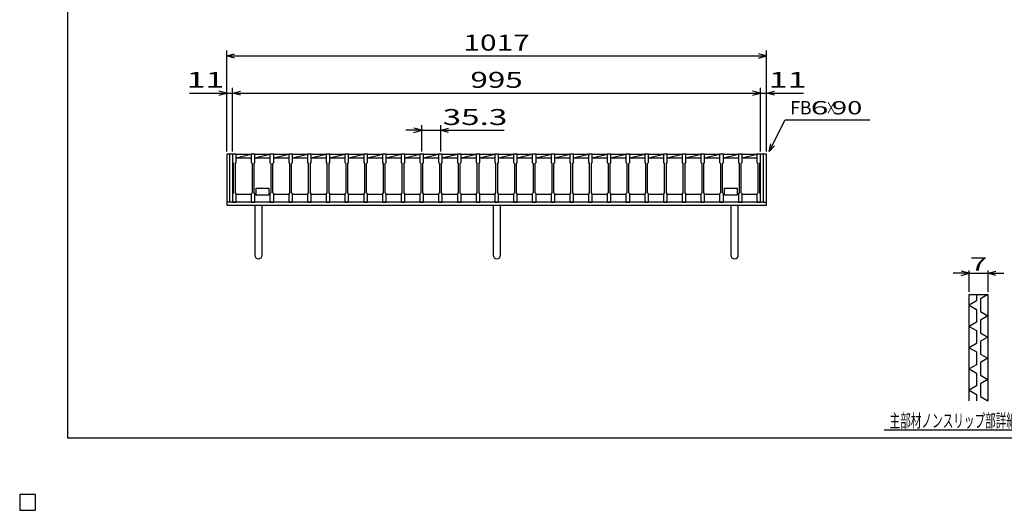
# Model space of a CAD drawing. Units: millimetres. Extents: x -182 to 179, y -128 to 105.
# Drawn here: x -182 to 4, y -128 to -36 of the extents above; entities that cross this region are included whole.
import ezdxf
from ezdxf.enums import TextEntityAlignment as Align

# ---------------------------------------------------------------- set-up
doc = ezdxf.new("R2010")
doc.units = ezdxf.units.MM
doc.header["$LTSCALE"] = 0.25
for name, color, linetype in [('16', 7, 'Continuous'), ('19', 7, 'Continuous'), ('22', 7, 'Continuous'), ('24', 7, 'Continuous'), ('32', 7, 'Continuous')]:
    doc.layers.add(name, color=color, linetype=linetype)
doc.styles.add('dcStyle0', font='txt.shx', dxfattribs={"width": 0.833333, "bigfont": 'bigfont'})
doc.styles.add('dcStyle1', font='ＭＳ ゴシック', dxfattribs={"width": 0.77})

msp = doc.modelspace()

# ---------------------------------------------------------------- linework, layer by layer
at = {"color": 150, "linetype": 'Continuous', "lineweight": 25}
for p, q in [((-172.9, -114.65), (-172.9, 105.35)), ((173.1, -114.65), (-172.9, -114.65)), ((-179, -125.25), (-182, -125.25)), ((-182, -125.25), (-182, -128.25)), ((-179, -125.25), (-182, -125.25)), ((-182, -125.25), (-182, -128.25)), ((-179, -125.25), (-182, -125.25)), ((-182, -125.25), (-182, -128.25)), ((-179, -125.25), (-182, -125.25)), ((-182, -125.25), (-182, -128.25)), ((-179, -125.25), (-182, -125.25)), ((-182, -125.25), (-182, -128.25)), ((-179, -128.25), (-179, -125.25)), ((-179, -128.25), (-179, -125.25)), ((-179, -128.25), (-179, -125.25)), ((-179, -128.25), (-179, -125.25)), ((-179, -128.25), (-179, -125.25)), ((-182, -128.25), (-179, -128.25)), ((-182, -128.25), (-179, -128.25)), ((-182, -128.25), (-179, -128.25)), ((-182, -128.25), (-179, -128.25)), ((-182, -128.25), (-179, -128.25))]:
    msp.add_line(p, q, dxfattribs=at)
at = {"layer": '16', "color": 3, "linetype": 'Continuous', "lineweight": 25}
for p, q in [((-141.9, -61.25), (-141.9, -61.18)), ((-141.9, -61.18), (-141.2, -61.18)), ((-141.2, -61.18), (-141.2, -61.25)), ((-138.37, -61.25), (-138.37, -61.18)), ((-138.37, -61.18), (-137.67, -61.18)), ((-137.67, -61.18), (-137.67, -61.25)), ((-134.84, -61.25), (-134.84, -61.18)), ((-134.84, -61.18), (-134.14, -61.18)), ((-134.14, -61.18), (-134.14, -61.25)), ((-131.31, -61.25), (-131.31, -61.18)), ((-131.31, -61.18), (-130.61, -61.18)), ((-130.61, -61.18), (-130.61, -61.25)), ((-127.78, -61.25), (-127.78, -61.18)), ((-127.78, -61.18), (-127.08, -61.18)), ((-127.08, -61.18), (-127.08, -61.25)), ((-124.25, -61.25), (-124.25, -61.18)), ((-124.25, -61.18), (-123.55, -61.18)), ((-123.55, -61.18), (-123.55, -61.25)), ((-120.72, -61.25), (-120.72, -61.18)), ((-120.72, -61.18), (-120.02, -61.18)), ((-120.02, -61.18), (-120.02, -61.25)), ((-117.19, -61.25), (-117.19, -61.18)), ((-117.19, -61.18), (-116.49, -61.18)), ((-116.49, -61.18), (-116.49, -61.25)), ((-113.66, -61.25), (-113.66, -61.18)), ((-113.66, -61.18), (-112.96, -61.18)), ((-112.96, -61.18), (-112.96, -61.25)), ((-110.13, -61.25), (-110.13, -61.18)), ((-110.13, -61.18), (-109.43, -61.18)), ((-109.43, -61.18), (-109.43, -61.25)), ((-106.6, -61.25), (-106.6, -61.18)), ((-106.6, -61.18), (-105.9, -61.18)), ((-105.9, -61.18), (-105.9, -61.25)), ((-103.07, -61.25), (-103.07, -61.18)), ((-103.07, -61.18), (-102.37, -61.18)), ((-102.37, -61.18), (-102.37, -61.25)), ((-99.54, -61.25), (-99.54, -61.18)), ((-99.54, -61.18), (-98.84, -61.18)), ((-98.84, -61.18), (-98.84, -61.25)), ((-96.01, -61.25), (-96.01, -61.18)), ((-96.01, -61.18), (-95.31, -61.18)), ((-95.31, -61.18), (-95.31, -61.25)), ((-92.48, -61.25), (-92.48, -61.18)), ((-92.48, -61.18), (-91.78, -61.18)), ((-91.78, -61.18), (-91.78, -61.25)), ((-88.95, -61.25), (-88.95, -61.18)), ((-88.95, -61.18), (-88.25, -61.18)), ((-88.25, -61.18), (-88.25, -61.25)), ((-85.42, -61.25), (-85.42, -61.18)), ((-85.42, -61.18), (-84.72, -61.18)), ((-84.72, -61.18), (-84.72, -61.25)), ((-81.89, -61.25), (-81.89, -61.18)), ((-81.89, -61.18), (-81.19, -61.18)), ((-81.19, -61.18), (-81.19, -61.25)), ((-78.36, -61.25), (-78.36, -61.18)), ((-78.36, -61.18), (-77.66, -61.18)), ((-77.66, -61.18), (-77.66, -61.25)), ((-74.83, -61.25), (-74.83, -61.18)), ((-74.83, -61.18), (-74.13, -61.18)), ((-74.13, -61.18), (-74.13, -61.25)), ((-71.3, -61.25), (-71.3, -61.18)), ((-71.3, -61.18), (-70.6, -61.18)), ((-70.6, -61.18), (-70.6, -61.25)), ((-67.77, -61.25), (-67.77, -61.18)), ((-67.77, -61.18), (-67.07, -61.18)), ((-67.07, -61.18), (-67.07, -61.25)), ((-64.24, -61.25), (-64.24, -61.18)), ((-64.24, -61.18), (-63.54, -61.18)), ((-63.54, -61.18), (-63.54, -61.25)), ((-60.71, -61.25), (-60.71, -61.18)), ((-60.71, -61.18), (-60.01, -61.18)), ((-60.01, -61.18), (-60.01, -61.25)), ((-57.18, -61.25), (-57.18, -61.18)), ((-57.18, -61.18), (-56.48, -61.18)), ((-56.48, -61.18), (-56.48, -61.25)), ((-53.65, -61.25), (-53.65, -61.18)), ((-53.65, -61.18), (-52.95, -61.18)), ((-52.95, -61.18), (-52.95, -61.25)), ((-50.12, -61.25), (-50.12, -61.18)), ((-50.12, -61.18), (-49.42, -61.18)), ((-49.42, -61.18), (-49.42, -61.25)), ((-46.59, -61.25), (-46.59, -61.18)), ((-46.59, -61.18), (-45.89, -61.18)), ((-45.89, -61.18), (-45.89, -61.25)), ((-43.1, -61.25), (-43.1, -61.18)), ((-43.1, -61.18), (-42.4, -61.18)), ((-42.4, -61.18), (-42.4, -61.25)), ((-141.9, -61.25), (-141.9, -62.8)), ((-141.2, -61.25), (-141.9, -61.25)), ((-141.9, -61.25), (-141.9, -68.75)), ((-141.9, -62.8), (-141.75, -63)), ((-141.75, -63), (-141.75, -68.5)), ((-141.35, -63), (-141.2, -62.8)), ((-141.35, -68.5), (-141.35, -63)), ((-141.2, -62.8), (-141.2, -61.25)), ((-141.2, -61.25), (-138.37, -61.25)), ((-141.2, -61.95), (-138.37, -61.25)), ((-141.2, -61.95), (-138.37, -61.95)), ((-138.37, -61.25), (-138.37, -62.8)), ((-137.67, -61.25), (-138.37, -61.25)), ((-138.37, -62.8), (-138.22, -63)), ((-138.22, -63), (-138.22, -68.5)), ((-137.82, -63), (-137.67, -62.8)), ((-137.82, -68.5), (-137.82, -63)), ((-137.67, -62.8), (-137.67, -61.25)), ((-137.67, -61.25), (-134.84, -61.25)), ((-137.67, -61.95), (-134.84, -61.25)), ((-137.67, -61.95), (-134.84, -61.95)), ((-134.84, -61.25), (-134.84, -62.8)), ((-134.14, -61.25), (-134.84, -61.25)), ((-134.84, -62.8), (-134.69, -63)), ((-134.69, -63), (-134.69, -68.5)), ((-134.29, -63), (-134.14, -62.8)), ((-134.29, -68.5), (-134.29, -63)), ((-134.14, -62.8), (-134.14, -61.25)), ((-134.14, -61.25), (-131.31, -61.25)), ((-134.14, -61.95), (-131.31, -61.25)), ((-134.14, -61.95), (-131.31, -61.95)), ((-131.31, -61.25), (-131.31, -62.8)), ((-130.61, -61.25), (-131.31, -61.25)), ((-131.31, -62.8), (-131.16, -63)), ((-131.16, -63), (-131.16, -68.5)), ((-130.76, -63), (-130.61, -62.8)), ((-130.76, -68.5), (-130.76, -63)), ((-130.61, -62.8), (-130.61, -61.25)), ((-130.61, -61.25), (-127.78, -61.25)), ((-130.61, -61.95), (-127.78, -61.25)), ((-130.61, -61.95), (-127.78, -61.95)), ((-127.78, -61.25), (-127.78, -62.8)), ((-127.08, -61.25), (-127.78, -61.25)), ((-127.78, -62.8), (-127.63, -63)), ((-127.63, -63), (-127.63, -68.5)), ((-127.23, -63), (-127.08, -62.8)), ((-127.23, -68.5), (-127.23, -63)), ((-127.08, -62.8), (-127.08, -61.25)), ((-127.08, -61.25), (-124.25, -61.25)), ((-127.08, -61.95), (-124.25, -61.25)), ((-127.08, -61.95), (-124.25, -61.95)), ((-124.25, -61.25), (-124.25, -62.8)), ((-123.55, -61.25), (-124.25, -61.25)), ((-124.25, -62.8), (-124.1, -63)), ((-124.1, -63), (-124.1, -68.5)), ((-123.7, -63), (-123.55, -62.8)), ((-123.7, -68.5), (-123.7, -63)), ((-123.55, -62.8), (-123.55, -61.25)), ((-123.55, -61.25), (-120.72, -61.25)), ((-123.55, -61.95), (-120.72, -61.25)), ((-123.55, -61.95), (-120.72, -61.95)), ((-120.72, -61.25), (-120.72, -62.8)), ((-120.02, -61.25), (-120.72, -61.25)), ((-120.72, -62.8), (-120.57, -63)), ((-120.57, -63), (-120.57, -68.5)), ((-120.17, -63), (-120.02, -62.8)), ((-120.17, -68.5), (-120.17, -63)), ((-120.02, -62.8), (-120.02, -61.25)), ((-120.02, -61.25), (-117.19, -61.25)), ((-120.02, -61.95), (-117.19, -61.25)), ((-120.02, -61.95), (-117.19, -61.95)), ((-117.19, -61.25), (-117.19, -62.8)), ((-116.49, -61.25), (-117.19, -61.25)), ((-117.19, -62.8), (-117.04, -63)), ((-117.04, -63), (-117.04, -68.5)), ((-116.64, -63), (-116.49, -62.8)), ((-116.64, -68.5), (-116.64, -63)), ((-116.49, -62.8), (-116.49, -61.25)), ((-116.49, -61.25), (-113.66, -61.25)), ((-116.49, -61.95), (-113.66, -61.25)), ((-116.49, -61.95), (-113.66, -61.95)), ((-113.66, -61.25), (-113.66, -62.8)), ((-112.96, -61.25), (-113.66, -61.25)), ((-113.66, -62.8), (-113.51, -63)), ((-113.51, -63), (-113.51, -68.5)), ((-113.11, -63), (-112.96, -62.8)), ((-113.11, -68.5), (-113.11, -63)), ((-112.96, -62.8), (-112.96, -61.25)), ((-112.96, -61.25), (-110.13, -61.25)), ((-112.96, -61.95), (-110.13, -61.25)), ((-112.96, -61.95), (-110.13, -61.95)), ((-110.13, -61.25), (-110.13, -62.8)), ((-109.43, -61.25), (-110.13, -61.25)), ((-110.13, -62.8), (-109.98, -63)), ((-109.98, -63), (-109.98, -68.5)), ((-109.58, -63), (-109.43, -62.8)), ((-109.58, -68.5), (-109.58, -63)), ((-109.43, -62.8), (-109.43, -61.25)), ((-109.43, -61.25), (-106.6, -61.25)), ((-109.43, -61.95), (-106.6, -61.25)), ((-109.43, -61.95), (-106.6, -61.95)), ((-106.6, -61.25), (-106.6, -62.8)), ((-105.9, -61.25), (-106.6, -61.25)), ((-106.6, -62.8), (-106.45, -63)), ((-106.45, -63), (-106.45, -68.5)), ((-106.05, -63), (-105.9, -62.8)), ((-106.05, -68.5), (-106.05, -63)), ((-105.9, -62.8), (-105.9, -61.25)), ((-105.9, -61.25), (-103.07, -61.25)), ((-105.9, -61.95), (-103.07, -61.25)), ((-105.9, -61.95), (-103.07, -61.95)), ((-103.07, -61.25), (-103.07, -62.8)), ((-102.37, -61.25), (-103.07, -61.25)), ((-103.07, -62.8), (-102.92, -63)), ((-102.92, -63), (-102.92, -68.5)), ((-102.52, -63), (-102.37, -62.8)), ((-102.52, -68.5), (-102.52, -63)), ((-102.37, -62.8), (-102.37, -61.25)), ((-102.37, -61.25), (-99.54, -61.25)), ((-102.37, -61.95), (-99.54, -61.25)), ((-102.37, -61.95), (-99.54, -61.95)), ((-99.54, -61.25), (-99.54, -62.8)), ((-98.84, -61.25), (-99.54, -61.25)), ((-99.54, -62.8), (-99.39, -63)), ((-99.39, -63), (-99.39, -68.5)), ((-98.99, -63), (-98.84, -62.8)), ((-98.99, -68.5), (-98.99, -63)), ((-98.84, -62.8), (-98.84, -61.25)), ((-98.84, -61.25), (-96.01, -61.25)), ((-98.84, -61.95), (-96.01, -61.25)), ((-98.84, -61.95), (-96.01, -61.95)), ((-96.01, -61.25), (-96.01, -62.8)), ((-95.31, -61.25), (-96.01, -61.25)), ((-96.01, -62.8), (-95.86, -63)), ((-95.86, -63), (-95.86, -68.5)), ((-95.46, -63), (-95.31, -62.8)), ((-95.46, -68.5), (-95.46, -63)), ((-95.31, -62.8), (-95.31, -61.25)), ((-95.31, -61.25), (-92.48, -61.25)), ((-95.31, -61.95), (-92.48, -61.25)), ((-95.31, -61.95), (-92.48, -61.95)), ((-92.48, -61.25), (-92.48, -62.8)), ((-91.78, -61.25), (-92.48, -61.25)), ((-92.48, -62.8), (-92.33, -63)), ((-92.33, -63), (-92.33, -68.5)), ((-91.93, -63), (-91.78, -62.8)), ((-91.93, -68.5), (-91.93, -63)), ((-91.78, -62.8), (-91.78, -61.25)), ((-91.78, -61.25), (-88.95, -61.25)), ((-91.78, -61.95), (-88.95, -61.25)), ((-91.78, -61.95), (-88.95, -61.95)), ((-88.95, -61.25), (-88.95, -62.8)), ((-88.25, -61.25), (-88.95, -61.25)), ((-88.95, -62.8), (-88.8, -63)), ((-88.8, -63), (-88.8, -68.5)), ((-88.4, -63), (-88.25, -62.8)), ((-88.4, -68.5), (-88.4, -63)), ((-88.25, -62.8), (-88.25, -61.25)), ((-88.25, -61.25), (-85.42, -61.25)), ((-88.25, -61.95), (-85.42, -61.25)), ((-88.25, -61.95), (-85.42, -61.95)), ((-85.42, -61.25), (-85.42, -62.8)), ((-84.72, -61.25), (-85.42, -61.25)), ((-85.42, -62.8), (-85.27, -63)), ((-85.27, -63), (-85.27, -68.5)), ((-84.87, -63), (-84.72, -62.8)), ((-84.87, -68.5), (-84.87, -63)), ((-84.72, -62.8), (-84.72, -61.25)), ((-84.72, -61.25), (-81.89, -61.25)), ((-84.72, -61.95), (-81.89, -61.25)), ((-84.72, -61.95), (-81.89, -61.95)), ((-81.89, -61.25), (-81.89, -62.8)), ((-81.19, -61.25), (-81.89, -61.25)), ((-81.89, -62.8), (-81.74, -63)), ((-81.74, -63), (-81.74, -68.5)), ((-81.34, -63), (-81.19, -62.8)), ((-81.34, -68.5), (-81.34, -63)), ((-81.19, -62.8), (-81.19, -61.25)), ((-81.19, -61.25), (-78.36, -61.25)), ((-81.19, -61.95), (-78.36, -61.25)), ((-81.19, -61.95), (-78.36, -61.95)), ((-78.36, -61.25), (-78.36, -62.8)), ((-77.66, -61.25), (-78.36, -61.25)), ((-78.36, -62.8), (-78.21, -63)), ((-78.21, -63), (-78.21, -68.5)), ((-77.81, -63), (-77.66, -62.8)), ((-77.81, -68.5), (-77.81, -63)), ((-77.66, -62.8), (-77.66, -61.25)), ((-77.66, -61.25), (-74.83, -61.25)), ((-77.66, -61.95), (-74.83, -61.25)), ((-77.66, -61.95), (-74.83, -61.95)), ((-74.83, -61.25), (-74.83, -62.8)), ((-74.13, -61.25), (-74.83, -61.25)), ((-74.83, -62.8), (-74.68, -63)), ((-74.68, -63), (-74.68, -68.5)), ((-74.28, -63), (-74.13, -62.8)), ((-74.28, -68.5), (-74.28, -63)), ((-74.13, -62.8), (-74.13, -61.25)), ((-74.13, -61.25), (-71.3, -61.25)), ((-74.13, -61.95), (-71.3, -61.25)), ((-74.13, -61.95), (-71.3, -61.95)), ((-71.3, -61.25), (-71.3, -62.8)), ((-70.6, -61.25), (-71.3, -61.25)), ((-71.3, -62.8), (-71.15, -63)), ((-71.15, -63), (-71.15, -68.5)), ((-70.75, -63), (-70.6, -62.8)), ((-70.75, -68.5), (-70.75, -63)), ((-70.6, -62.8), (-70.6, -61.25)), ((-70.6, -61.25), (-67.77, -61.25)), ((-70.6, -61.95), (-67.77, -61.25)), ((-70.6, -61.95), (-67.77, -61.95)), ((-67.77, -61.25), (-67.77, -62.8)), ((-67.07, -61.25), (-67.77, -61.25)), ((-67.77, -62.8), (-67.62, -63)), ((-67.62, -63), (-67.62, -68.5)), ((-67.22, -63), (-67.07, -62.8)), ((-67.22, -68.5), (-67.22, -63)), ((-67.07, -62.8), (-67.07, -61.25)), ((-67.07, -61.25), (-64.24, -61.25)), ((-67.07, -61.95), (-64.24, -61.25)), ((-67.07, -61.95), (-64.24, -61.95)), ((-64.24, -61.25), (-64.24, -62.8)), ((-63.54, -61.25), (-64.24, -61.25)), ((-64.24, -62.8), (-64.09, -63)), ((-64.09, -63), (-64.09, -68.5)), ((-63.69, -63), (-63.54, -62.8)), ((-63.69, -68.5), (-63.69, -63)), ((-63.54, -62.8), (-63.54, -61.25)), ((-63.54, -61.25), (-60.71, -61.25)), ((-63.54, -61.95), (-60.71, -61.25)), ((-63.54, -61.95), (-60.71, -61.95)), ((-60.71, -61.25), (-60.71, -62.8)), ((-60.01, -61.25), (-60.71, -61.25)), ((-60.71, -62.8), (-60.56, -63)), ((-60.56, -63), (-60.56, -68.5)), ((-60.16, -63), (-60.01, -62.8)), ((-60.16, -68.5), (-60.16, -63)), ((-60.01, -62.8), (-60.01, -61.25)), ((-60.01, -61.25), (-57.18, -61.25)), ((-60.01, -61.95), (-57.18, -61.25)), ((-60.01, -61.95), (-57.18, -61.95)), ((-57.18, -61.25), (-57.18, -62.8)), ((-56.48, -61.25), (-57.18, -61.25)), ((-57.18, -62.8), (-57.03, -63)), ((-57.03, -63), (-57.03, -68.5)), ((-56.63, -63), (-56.48, -62.8)), ((-56.63, -68.5), (-56.63, -63)), ((-56.48, -62.8), (-56.48, -61.25)), ((-56.48, -61.25), (-53.65, -61.25)), ((-56.48, -61.95), (-53.65, -61.25)), ((-56.48, -61.95), (-53.65, -61.95)), ((-53.65, -61.25), (-53.65, -62.8)), ((-52.95, -61.25), (-53.65, -61.25)), ((-53.65, -62.8), (-53.5, -63)), ((-53.5, -63), (-53.5, -68.5)), ((-53.1, -63), (-52.95, -62.8)), ((-53.1, -68.5), (-53.1, -63)), ((-52.95, -62.8), (-52.95, -61.25)), ((-52.95, -61.25), (-50.12, -61.25)), ((-52.95, -61.95), (-50.12, -61.25)), ((-52.95, -61.95), (-50.12, -61.95)), ((-50.12, -61.25), (-50.12, -62.8)), ((-49.42, -61.25), (-50.12, -61.25)), ((-50.12, -62.8), (-49.97, -63)), ((-49.97, -63), (-49.97, -68.5)), ((-49.57, -63), (-49.42, -62.8)), ((-49.57, -68.5), (-49.57, -63)), ((-49.42, -62.8), (-49.42, -61.25)), ((-49.42, -61.25), (-46.59, -61.25)), ((-49.42, -61.95), (-46.59, -61.25)), ((-49.42, -61.95), (-46.59, -61.95)), ((-46.59, -61.25), (-46.59, -62.8)), ((-45.89, -61.25), (-46.59, -61.25)), ((-46.59, -62.8), (-46.44, -63)), ((-46.44, -63), (-46.44, -68.5)), ((-46.04, -63), (-45.89, -62.8)), ((-46.04, -68.5), (-46.04, -63)), ((-45.89, -62.8), (-45.89, -61.25)), ((-45.89, -61.25), (-43.1, -61.25)), ((-45.89, -61.95), (-43.1, -61.26)), ((-45.89, -61.95), (-43.1, -61.95)), ((-43.1, -61.25), (-43.1, -62.8)), ((-42.4, -61.25), (-43.1, -61.25)), ((-43.1, -62.8), (-42.95, -63)), ((-42.95, -63), (-42.95, -68.5)), ((-42.55, -63), (-42.4, -62.8)), ((-42.55, -68.5), (-42.55, -63)), ((-42.4, -62.8), (-42.4, -61.25)), ((-42.4, -68.75), (-42.4, -61.25)), ((-141.75, -68.5), (-141.9, -68.7)), ((-141.2, -68.7), (-141.35, -68.5)), ((-138.22, -68.5), (-138.37, -68.7)), ((-137.67, -68.7), (-137.82, -68.5)), ((-137.46, -68.75), (-137.46, -67.65)), ((-137.46, -67.65), (-135.06, -67.65)), ((-135.06, -67.65), (-135.06, -68.95)), ((-134.69, -68.5), (-134.84, -68.7)), ((-134.14, -68.7), (-134.29, -68.5)), ((-131.16, -68.5), (-131.31, -68.7)), ((-130.61, -68.7), (-130.76, -68.5)), ((-127.63, -68.5), (-127.78, -68.7)), ((-127.08, -68.7), (-127.23, -68.5)), ((-124.1, -68.5), (-124.25, -68.7)), ((-123.55, -68.7), (-123.7, -68.5)), ((-120.57, -68.5), (-120.72, -68.7)), ((-120.02, -68.7), (-120.17, -68.5)), ((-117.04, -68.5), (-117.19, -68.7)), ((-116.49, -68.7), (-116.64, -68.5)), ((-113.51, -68.5), (-113.66, -68.7)), ((-112.96, -68.7), (-113.11, -68.5)), ((-109.98, -68.5), (-110.13, -68.7)), ((-109.43, -68.7), (-109.58, -68.5)), ((-106.45, -68.5), (-106.6, -68.7)), ((-105.9, -68.7), (-106.05, -68.5)), ((-102.92, -68.5), (-103.07, -68.7)), ((-102.37, -68.7), (-102.52, -68.5)), ((-99.39, -68.5), (-99.54, -68.7)), ((-98.84, -68.7), (-98.99, -68.5)), ((-95.86, -68.5), (-96.01, -68.7)), ((-95.31, -68.7), (-95.46, -68.5)), ((-92.33, -68.5), (-92.48, -68.7)), ((-91.78, -68.7), (-91.93, -68.5)), ((-88.8, -68.5), (-88.95, -68.7)), ((-88.25, -68.7), (-88.4, -68.5)), ((-85.27, -68.5), (-85.42, -68.7)), ((-84.72, -68.7), (-84.87, -68.5)), ((-81.74, -68.5), (-81.89, -68.7)), ((-81.19, -68.7), (-81.34, -68.5)), ((-78.21, -68.5), (-78.36, -68.7)), ((-77.66, -68.7), (-77.81, -68.5)), ((-74.68, -68.5), (-74.83, -68.7)), ((-74.13, -68.7), (-74.28, -68.5)), ((-71.15, -68.5), (-71.3, -68.7)), ((-70.6, -68.7), (-70.75, -68.5)), ((-67.62, -68.5), (-67.77, -68.7)), ((-67.07, -68.7), (-67.22, -68.5)), ((-64.09, -68.5), (-64.24, -68.7)), ((-63.54, -68.7), (-63.69, -68.5)), ((-60.56, -68.5), (-60.71, -68.7)), ((-60.01, -68.7), (-60.16, -68.5)), ((-57.03, -68.5), (-57.18, -68.7)), ((-56.48, -68.7), (-56.63, -68.5)), ((-53.5, -68.5), (-53.65, -68.7)), ((-52.95, -68.7), (-53.1, -68.5)), ((-49.97, -68.5), (-50.12, -68.7)), ((-49.42, -68.7), (-49.57, -68.5)), ((-49.2, -68.75), (-49.2, -67.65)), ((-49.2, -67.65), (-46.8, -67.65)), ((-46.8, -67.65), (-46.8, -68.95)), ((-46.44, -68.5), (-46.59, -68.7)), ((-45.89, -68.7), (-46.04, -68.5)), ((-42.95, -68.5), (-43.1, -68.7)), ((-42.4, -68.7), (-42.55, -68.5)), ((-141.9, -68.7), (-141.9, -70.25)), ((-141.9, -70.25), (-141.2, -70.25)), ((-141.2, -70.25), (-141.2, -68.7)), ((-141.2, -68.75), (-138.37, -68.75)), ((-138.37, -68.7), (-138.37, -70.25)), ((-138.37, -70.25), (-137.67, -70.25)), ((-137.67, -70.25), (-137.67, -68.7)), ((-137.67, -68.75), (-137.46, -68.75)), ((-137.46, -68.95), (-137.46, -68.75)), ((-135.06, -68.95), (-137.46, -68.95)), ((-135.06, -68.75), (-134.84, -68.75)), ((-134.84, -68.7), (-134.84, -70.25)), ((-134.84, -70.25), (-134.14, -70.25)), ((-134.14, -70.25), (-134.14, -68.7)), ((-134.14, -68.75), (-131.31, -68.75)), ((-131.31, -68.7), (-131.31, -70.25)), ((-131.31, -70.25), (-130.61, -70.25)), ((-130.61, -70.25), (-130.61, -68.7)), ((-130.61, -68.75), (-127.78, -68.75)), ((-127.78, -68.7), (-127.78, -70.25)), ((-127.78, -70.25), (-127.08, -70.25)), ((-127.08, -70.25), (-127.08, -68.7)), ((-127.08, -68.75), (-124.25, -68.75)), ((-124.25, -68.7), (-124.25, -70.25)), ((-124.25, -70.25), (-123.55, -70.25)), ((-123.55, -70.25), (-123.55, -68.7)), ((-123.55, -68.75), (-120.72, -68.75)), ((-120.72, -68.7), (-120.72, -70.25)), ((-120.72, -70.25), (-120.02, -70.25)), ((-120.02, -70.25), (-120.02, -68.7)), ((-120.02, -68.75), (-117.19, -68.75)), ((-117.19, -68.7), (-117.19, -70.25)), ((-117.19, -70.25), (-116.49, -70.25)), ((-116.49, -70.25), (-116.49, -68.7)), ((-116.49, -68.75), (-113.66, -68.75)), ((-113.66, -68.7), (-113.66, -70.25)), ((-113.66, -70.25), (-112.96, -70.25)), ((-112.96, -70.25), (-112.96, -68.7)), ((-112.96, -68.75), (-110.13, -68.75)), ((-110.13, -68.7), (-110.13, -70.25)), ((-110.13, -70.25), (-109.43, -70.25)), ((-109.43, -70.25), (-109.43, -68.7)), ((-109.43, -68.75), (-106.6, -68.75)), ((-106.6, -68.7), (-106.6, -70.25)), ((-106.6, -70.25), (-105.9, -70.25)), ((-105.9, -70.25), (-105.9, -68.7)), ((-105.9, -68.75), (-103.07, -68.75)), ((-103.07, -68.7), (-103.07, -70.25)), ((-103.07, -70.25), (-102.37, -70.25)), ((-102.37, -70.25), (-102.37, -68.7)), ((-102.37, -68.75), (-99.54, -68.75)), ((-99.54, -68.7), (-99.54, -70.25)), ((-99.54, -70.25), (-98.84, -70.25)), ((-98.84, -70.25), (-98.84, -68.7)), ((-98.84, -68.75), (-96.01, -68.75)), ((-96.01, -68.7), (-96.01, -70.25)), ((-96.01, -70.25), (-95.31, -70.25)), ((-95.31, -70.25), (-95.31, -68.7)), ((-95.31, -68.75), (-92.48, -68.75)), ((-92.48, -68.7), (-92.48, -70.25)), ((-92.48, -70.25), (-91.78, -70.25)), ((-91.78, -70.25), (-91.78, -68.7)), ((-91.78, -68.75), (-88.95, -68.75)), ((-88.95, -68.7), (-88.95, -70.25)), ((-88.95, -70.25), (-88.25, -70.25)), ((-88.25, -70.25), (-88.25, -68.7)), ((-88.25, -68.75), (-85.42, -68.75)), ((-85.42, -68.7), (-85.42, -70.25)), ((-85.42, -70.25), (-84.72, -70.25)), ((-84.72, -70.25), (-84.72, -68.7)), ((-84.72, -68.75), (-81.89, -68.75)), ((-81.89, -68.7), (-81.89, -70.25)), ((-81.89, -70.25), (-81.19, -70.25)), ((-81.19, -70.25), (-81.19, -68.7)), ((-81.19, -68.75), (-78.36, -68.75)), ((-78.36, -68.7), (-78.36, -70.25)), ((-78.36, -70.25), (-77.66, -70.25)), ((-77.66, -70.25), (-77.66, -68.7)), ((-77.66, -68.75), (-74.83, -68.75)), ((-74.83, -68.7), (-74.83, -70.25)), ((-74.83, -70.25), (-74.13, -70.25)), ((-74.13, -70.25), (-74.13, -68.7)), ((-74.13, -68.75), (-71.3, -68.75)), ((-71.3, -68.7), (-71.3, -70.25)), ((-71.3, -70.25), (-70.6, -70.25)), ((-70.6, -70.25), (-70.6, -68.7)), ((-70.6, -68.75), (-67.77, -68.75)), ((-67.77, -68.7), (-67.77, -70.25)), ((-67.77, -70.25), (-67.07, -70.25)), ((-67.07, -70.25), (-67.07, -68.7)), ((-67.07, -68.75), (-64.24, -68.75)), ((-64.24, -68.7), (-64.24, -70.25)), ((-64.24, -70.25), (-63.54, -70.25)), ((-63.54, -70.25), (-63.54, -68.7)), ((-63.54, -68.75), (-60.71, -68.75)), ((-60.71, -68.7), (-60.71, -70.25)), ((-60.71, -70.25), (-60.01, -70.25)), ((-60.01, -70.25), (-60.01, -68.7)), ((-60.01, -68.75), (-57.18, -68.75)), ((-57.18, -68.7), (-57.18, -70.25)), ((-57.18, -70.25), (-56.48, -70.25)), ((-56.48, -70.25), (-56.48, -68.7)), ((-56.48, -68.75), (-53.65, -68.75)), ((-53.65, -68.7), (-53.65, -70.25)), ((-53.65, -70.25), (-52.95, -70.25)), ((-52.95, -70.25), (-52.95, -68.7)), ((-52.95, -68.75), (-50.12, -68.75)), ((-50.12, -68.7), (-50.12, -70.25)), ((-50.12, -70.25), (-49.42, -70.25)), ((-49.42, -70.25), (-49.42, -68.7)), ((-49.42, -68.75), (-49.2, -68.75)), ((-49.2, -68.95), (-49.2, -68.75)), ((-46.8, -68.95), (-49.2, -68.95)), ((-46.8, -68.75), (-46.59, -68.75)), ((-46.59, -68.7), (-46.59, -70.25)), ((-46.59, -70.25), (-45.89, -70.25)), ((-45.89, -70.25), (-45.89, -68.7)), ((-45.89, -68.75), (-43.1, -68.75)), ((-43.1, -68.7), (-43.1, -70.25)), ((-43.1, -70.25), (-42.4, -70.25)), ((-42.4, -70.25), (-42.4, -68.7)), ((-179, -125.25), (-182, -125.25)), ((-182, -125.25), (-182, -128.25)), ((-179, -125.25), (-182, -125.25)), ((-182, -125.25), (-182, -128.25)), ((-179, -125.25), (-182, -125.25)), ((-182, -125.25), (-182, -128.25)), ((-179, -125.25), (-182, -125.25)), ((-182, -125.25), (-182, -128.25)), ((-179, -125.25), (-182, -125.25)), ((-182, -125.25), (-182, -128.25)), ((-179, -128.25), (-179, -125.25)), ((-179, -128.25), (-179, -125.25)), ((-179, -128.25), (-179, -125.25)), ((-179, -128.25), (-179, -125.25)), ((-179, -128.25), (-179, -125.25)), ((-182, -128.25), (-179, -128.25)), ((-182, -128.25), (-179, -128.25)), ((-182, -128.25), (-179, -128.25)), ((-182, -128.25), (-179, -128.25)), ((-182, -128.25), (-179, -128.25))]:
    msp.add_line(p, q, dxfattribs=at)
at = {"layer": '19', "color": 6, "linetype": 'Continuous', "lineweight": 25}
for p, q in [((-141.9, -61.25), (-143, -61.25)), ((-143, -61.25), (-143, -70.85)), ((-142.4, -70.25), (-142.4, -61.25)), ((-41.3, -61.25), (-42.4, -61.25)), ((-41.9, -61.25), (-41.9, -70.25)), ((-41.3, -70.85), (-41.3, -61.25)), ((-142.4, -70.25), (-143, -70.25)), ((-41.9, -70.25), (-142.4, -70.25)), ((-41.9, -70.25), (-41.3, -70.25)), ((-143, -70.85), (-41.3, -70.85)), ((-137.7, -70.85), (-137.7, -80.25)), ((-136.3, -80.25), (-136.3, -70.85)), ((-92.8, -70.85), (-92.8, -80.25)), ((-91.4, -80.25), (-91.4, -70.85)), ((-48, -70.85), (-48, -80.25)), ((-46.6, -80.25), (-46.6, -70.85))]:
    msp.add_line(p, q, dxfattribs=at)
for centre in [(-137, -80.25), (-92.1, -80.25), (-47.3, -80.25)]:
    msp.add_arc(centre, 0.7, 180, 0, dxfattribs=at)
at = {"layer": '22', "color": 4, "linetype": 'Continuous', "lineweight": 25}
for p, q in [((-143, -60.75), (-143, -41.75)), ((-143, -42.75), (-141.5, -42.35)), ((-41.3, -42.75), (-42.8, -42.35)), ((-41.3, -60.75), (-41.3, -41.75)), ((-141.5, -43.15), (-143, -42.75)), ((-143, -42.75), (-41.3, -42.75)), ((-42.8, -43.15), (-41.3, -42.75)), ((-150, -49.75), (-143, -49.75)), ((-143, -49.75), (-144.5, -49.35)), ((-144.5, -50.15), (-143, -49.75)), ((-143, -60.75), (-143, -48.75)), ((-143, -49.75), (-141.9, -49.75)), ((-141.9, -60.75), (-141.9, -48.75)), ((-141.9, -49.75), (-140.4, -49.35)), ((-140.4, -50.15), (-141.9, -49.75)), ((-141.9, -49.75), (-42.4, -49.75)), ((-42.4, -49.75), (-43.9, -49.35)), ((-43.9, -50.15), (-42.4, -49.75)), ((-42.4, -60.75), (-42.4, -48.75)), ((-42.4, -49.75), (-41.3, -49.75)), ((-41.3, -60.75), (-41.3, -48.75)), ((-41.3, -49.75), (-39.8, -49.35)), ((-39.8, -50.15), (-41.3, -49.75)), ((-41.3, -49.75), (-34.3, -49.75)), ((-40.8, -60.75), (-37.8, -54.75)), ((-37.8, -54.75), (-21.8, -54.75)), ((-106.25, -56.75), (-109.25, -56.75)), ((-106.25, -56.75), (-107.75, -56.35)), ((-107.75, -57.15), (-106.25, -56.75)), ((-106.25, -60.75), (-106.25, -55.75)), ((-106.25, -56.75), (-102.72, -56.75)), ((-102.72, -55.75), (-102.72, -60.75)), ((-102.72, -56.75), (-101.22, -56.35)), ((-101.22, -57.15), (-102.72, -56.75)), ((-102.72, -56.75), (-90.72, -56.75)), ((-40.8, -60.75), (-40.5, -59.29)), ((-40.8, -60.75), (-39.8, -59.65))]:
    msp.add_line(p, q, dxfattribs=at)
at = {"layer": '22', "color": 2, "linetype": 'Continuous', "lineweight": 25}
for p, q in [((-179, -125.25), (-182, -125.25)), ((-182, -125.25), (-182, -128.25)), ((-179, -125.25), (-182, -125.25)), ((-182, -125.25), (-182, -128.25)), ((-179, -125.25), (-182, -125.25)), ((-182, -125.25), (-182, -128.25)), ((-179, -128.25), (-179, -125.25)), ((-179, -128.25), (-179, -125.25)), ((-179, -128.25), (-179, -125.25)), ((-182, -128.25), (-179, -128.25)), ((-182, -128.25), (-179, -128.25)), ((-182, -128.25), (-179, -128.25))]:
    msp.add_line(p, q, dxfattribs=at)
at = {"layer": '24', "color": 4, "linetype": 'Continuous', "lineweight": 25}
for p, q in [((-179, -125.25), (-182, -125.25)), ((-182, -125.25), (-182, -128.25)), ((-179, -125.25), (-182, -125.25)), ((-182, -125.25), (-182, -128.25)), ((-179, -125.25), (-182, -125.25)), ((-182, -125.25), (-182, -128.25)), ((-179, -128.25), (-179, -125.25)), ((-179, -128.25), (-179, -125.25)), ((-179, -128.25), (-179, -125.25)), ((-182, -128.25), (-179, -128.25)), ((-182, -128.25), (-179, -128.25)), ((-182, -128.25), (-179, -128.25))]:
    msp.add_line(p, q, dxfattribs=at)
at = {"layer": '32', "color": 4, "linetype": 'Continuous', "lineweight": 25}
for p, q in [((-3.1, -83.65), (-4.6, -83.25)), ((-3.1, -87.15), (-3.1, -83.15)), ((0.4, -83.15), (0.4, -87.15)), ((0.4, -83.65), (1.9, -83.25)), ((-3.1, -83.65), (-6.1, -83.65)), ((-4.6, -84.05), (-3.1, -83.65)), ((-3.1, -83.65), (0.4, -83.65)), ((1.9, -84.05), (0.4, -83.65)), ((0.4, -83.65), (3.4, -83.65)), ((-3.1, -87.65), (0.4, -87.65)), ((-3.1, -107.65), (-3.1, -87.65)), ((-1.7, -88.85), (-3.1, -89.65)), ((-1.7, -87.65), (-1.7, -88.85)), ((0.4, -87.65), (-1, -88.45)), ((-1, -88.45), (-1, -90.85)), ((0.4, -87.65), (0.4, -107.65)), ((-3.1, -89.65), (-1.7, -90.45)), ((-1.7, -90.45), (-1.7, -92.85)), ((-1, -90.85), (0.4, -91.65)), ((0.4, -91.65), (-1, -92.45)), ((-1, -92.45), (-1, -94.85)), ((-1.7, -92.85), (-3.1, -93.65)), ((-3.1, -93.65), (-1.7, -94.45)), ((-1.7, -94.45), (-1.7, -96.85)), ((-1, -94.85), (0.4, -95.65)), ((0.4, -95.65), (-1, -96.45)), ((-1, -96.45), (-1, -98.85)), ((-1.7, -96.85), (-3.1, -97.65)), ((-3.1, -97.65), (-1.7, -98.45)), ((-1.7, -98.45), (-1.7, -100.85)), ((-1, -98.85), (0.4, -99.65)), ((0.4, -99.65), (-1, -100.45)), ((-1.7, -100.85), (-3.1, -101.65)), ((-3.1, -101.65), (-1.7, -102.45)), ((-1, -100.45), (-1, -102.85)), ((-1.7, -102.45), (-1.7, -104.85)), ((-1, -102.85), (0.4, -103.65)), ((0.4, -103.65), (-1, -104.45)), ((-1.7, -104.85), (-3.1, -105.65)), ((-3.1, -105.65), (-1.7, -106.45)), ((-1, -104.45), (-1, -106.85)), ((-1.7, -106.45), (-1.7, -107.65)), ((-1, -106.85), (0.4, -107.65)), ((6.4, -113.15), (-19.1, -113.15)), ((-179, -125.25), (-182, -125.25)), ((-182, -125.25), (-182, -128.25)), ((-179, -125.25), (-182, -125.25)), ((-182, -125.25), (-182, -128.25)), ((-179, -125.25), (-182, -125.25)), ((-182, -125.25), (-182, -128.25)), ((-179, -125.25), (-182, -125.25)), ((-182, -125.25), (-182, -128.25)), ((-179, -125.25), (-182, -125.25)), ((-182, -125.25), (-182, -128.25)), ((-179, -128.25), (-179, -125.25)), ((-179, -128.25), (-179, -125.25)), ((-179, -128.25), (-179, -125.25)), ((-179, -128.25), (-179, -125.25)), ((-179, -128.25), (-179, -125.25)), ((-182, -128.25), (-179, -128.25)), ((-182, -128.25), (-179, -128.25)), ((-182, -128.25), (-179, -128.25)), ((-182, -128.25), (-179, -128.25)), ((-182, -128.25), (-179, -128.25))]:
    msp.add_line(p, q, dxfattribs=at)

# ---------------------------------------------------------------- texts
at = {"layer": '22', "color": 2, "style": 'dcStyle1'}
for s, height, width, p, p2 in [(' 1017 ', 3, 1.282051, (-99.65, -41.75), (-84.65, -41.75)), (' 11 ', 3, 1.282051, (-152, -48.75), (-142, -48.75)), (' 995 ', 3, 1.282051, (-98.4, -48.75), (-85.9, -48.75)), (' 11 ', 3, 1.282051, (-42.3, -48.75), (-32.3, -48.75)), ('FB', 2.5, 1.230769, (-36.8, -53.75), (-32.8, -53.75)), (' 6 ', 2.5, 1.230769, (-34.3, -53.75), (-28.3, -53.75)), ('×', 2.5, 0.615385, (-30.1, -53.75), (-28.1, -53.75)), (' 90 ', 2.5, 1.230769, (-30.1, -53.75), (-22.1, -53.75)), (' 35.3 ', 3, 1.282051, (-103.72, -55.75), (-88.72, -55.75))]:
    msp.add_text(s, height=height, dxfattribs=dict(at, width=width)).set_placement(p, p2, align=Align.FIT)
at = {"layer": '32', "color": 2, "style": 'dcStyle0'}
for s, width, p, p2 in [(' 7 ', 0.8, (-4.35, -83.15), (1.65, -83.15)), ('主部材ノンスリップ部詳細', 0.666667, (-18.1, -112.65), (5.9, -112.65))]:
    msp.add_text(s, height=2.5, dxfattribs=dict(at, width=width)).set_placement(p, p2, align=Align.FIT)

doc.saveas('drawing.dxf')
